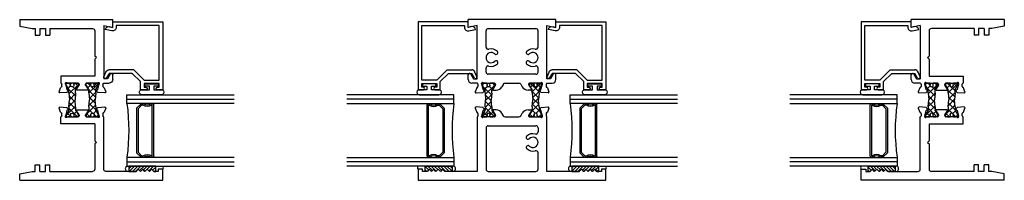
# Model space of a CAD drawing. Extents: x -16.3 to 52.6, y -51.4 to 8.
# Drawn here: x -14.2 to -0.4, y -8.1 to -5.8 of the extents above; entities that cross this region are included whole.
import ezdxf

# ---------------------------------------------------------------- set-up
doc = ezdxf.new("R2010")
doc.units = 0
doc.header["$LTSCALE"] = 0.3
doc.header["$MEASUREMENT"] = 0
doc.layers.get('0').update_dxf_attribs({"linetype": 'CONTINUOUS'})
for name, color, linetype in [('b650313$0$STRUT_12', 3, 'CONTINUOUS'), ('b650321$0$STRUT_12', 3, 'CONTINUOUS'), ('e650390$0$EXT_BEAD', 1, 'CONTINUOUS'), ('e651313$0$EXT_FRAME', 5, 'CONTINUOUS'), ('e651321$0$EXT_FRAME', 5, 'CONTINUOUS'), ('e652302$0$EXT_FRAME', 5, 'CONTINUOUS'), ('e652313$0$EXT_FRAME', 5, 'CONTINUOUS'), ('s65f__ii2$0$Bulbs_Seals', 7, 'CONTINUOUS'), ('s65f__ii2$0$GLASS', 86, 'CONTINUOUS'), ('s65f__ii2$0$IG_SPACER', 86, 'CONTINUOUS'), ('s65f__li1$0$Bulbs_Seals', 7, 'CONTINUOUS'), ('s65f__li1$0$GLASS', 86, 'CONTINUOUS'), ('s65f__li1$0$IG_SPACER', 86, 'CONTINUOUS'), ('s65f__ri1$0$Bulbs_Seals', 7, 'CONTINUOUS'), ('s65f__ri1$0$GLASS', 86, 'CONTINUOUS'), ('s65f__ri1$0$IG_SPACER', 86, 'CONTINUOUS')]:
    doc.layers.add(name, color=color, linetype=linetype)
pattern_1 = [(45, (-29.99605, -3.228492), (-0.022097087, 0.022097087), [])]

# ---------------------------------------------------------------- blocks, each defined once
blk = doc.blocks.new('e650390')
at = {"layer": 'e650390$0$EXT_BEAD'}
for p, q in [((0.078, 0.699), (-0.873, 0.699)), ((-0.873, 0.699), (-0.873, 0.625)), ((0.078, 0), (0.078, 0.699)), ((-0.838, 0.649), (-0.788, 0.649)), ((-0.838, 0.625), (-0.838, 0.649)), ((-0.788, 0.649), (-0.788, 0.439)), ((-0.738, 0.649), (0.028, 0.649)), ((-0.738, 0.439), (-0.738, 0.649)), ((0.028, 0.649), (0.028, 0.05)), ((-0.873, 0.464), (-0.873, 0.389)), ((-0.838, 0.439), (-0.838, 0.464)), ((-0.788, 0.439), (-0.838, 0.439)), ((-0.594, 0.295), (-0.738, 0.439)), ((-0.873, 0.389), (-0.759, 0.389)), ((-0.644, 0.274), (-0.759, 0.389)), ((-0.594, 0.295), (-0.594, -0.05)), ((-0.644, 0.274), (-0.644, -0.05)), ((0.028, 0.05), (0, 0.05)), ((0.01, -0.045), (0, 0)), ((0, 0), (0.078, 0)), ((-0.709, -0.088), (-0.644, -0.05)), ((-0.691, -0.124), (-0.625, -0.096)), ((-0.049, -0.011), (-0.028, -0.105))]:
    blk.add_line(p, q, dxfattribs=at)
for centre, radius, start, end in [((-0.856, 0.625), 0.0175, 180, 0), ((-0.856, 0.464), 0.0175, 0, 180), ((0, 0), 0.05, 90, 192.6258), ((-0.699, -0.105), 0.02, 120, 292.2345), ((-0.644, -0.05), 0.05, 292.2345, 0), ((-0.039, -0.056), 0.05, 282.6258, 12.6258)]:
    blk.add_arc(centre, radius, start, end, dxfattribs=at)
blk = doc.blocks.new('b650390')
blk.add_blockref('e650390', (0, 0))
blk = doc.blocks.new('e651321')
at = {"layer": 'e651321$0$EXT_FRAME'}
for p, q in [((-0.889, 1.176), (-0.889, 1.251)), ((-0.839, 1.301), (-0.772, 1.301)), ((-0.762, 1.264), (-0.827, 1.226)), ((-0.08, 1.176), (-0.108, 1.301)), ((-0.108, 1.301), (0, 1.301)), ((0, 0), (0, 1.301)), ((-1.027, 1.191), (-1.018, 1.097)), ((-0.955, 1.182), (-1.011, 1.203)), ((-0.978, 1.092), (-0.902, 1.112)), ((-0.901, 1.164), (-0.936, 1.164)), ((-0.899, 1.113), (-0.893, 1.113)), ((-0.827, 1.226), (-0.827, 1.176)), ((-0.08, 1.176), (-0.827, 1.176)), ((-1.015, 1.09), (-1.001, 1.076)), ((-0.987, 1.079), (-0.986, 1.084)), ((-0.889, 1.083), (-0.889, 0.932)), ((-0.789, 1.051), (-0.789, 0.576)), ((-0.553, 1.051), (-0.789, 1.051)), ((-0.531, 1.073), (-0.553, 1.051)), ((-0.531, 1.073), (-0.509, 1.051)), ((-0.156, 1.051), (-0.509, 1.051)), ((-0.125, 0.422), (-0.125, 1.02)), ((-0.987, 0.951), (-0.987, 0.801)), ((-0.915, 0.922), (-0.975, 0.958)), ((-0.975, 0.794), (-0.915, 0.831)), ((-0.901, 0.92), (-0.909, 0.92)), ((-0.909, 0.832), (-0.901, 0.832)), ((-0.889, 0.82), (-0.889, 0.669)), ((-1.018, 0.655), (-1.027, 0.562)), ((-1.001, 0.677), (-1.015, 0.662)), ((-1.011, 0.55), (-0.955, 0.57)), ((-0.986, 0.669), (-0.987, 0.673)), ((-0.902, 0.64), (-0.978, 0.66)), ((-0.936, 0.588), (-0.901, 0.588)), ((-0.893, 0.639), (-0.899, 0.639)), ((-0.789, 0.576), (-0.889, 0.576)), ((-0.218, 0.36), (-0.218, 0.422)), ((-0.125, 0.422), (-0.218, 0.422)), ((-0.125, 0.36), (-0.218, 0.36)), ((-0.218, 0.218), (-0.218, 0.28)), ((-0.125, 0.28), (-0.218, 0.28)), ((-0.125, 0.28), (-0.125, 0.36)), ((-0.125, 0.28), (-0.125, 0.36)), ((-0.125, 0.218), (-0.218, 0.218)), ((-0.125, 0.176), (-0.125, 0.218)), ((-0.093, 0), (-0.125, 0.176)), ((0, 0), (-0.093, 0))]:
    blk.add_line(p, q, dxfattribs=at)
for centre, radius, start, end in [((-0.839, 1.251), 0.05, 90, 180), ((-0.772, 1.281), 0.02, 300, 90), ((-1.015, 1.192), 0.0118, 70, 185), ((-0.959, 1.171), 0.0118, 10.9043, 70), ((-0.936, 1.176), 0.0118, 190.9043, 270), ((-0.899, 1.101), 0.0118, 90, 105), ((-0.901, 1.176), 0.012, 270, 360), ((-0.893, 1.101), 0.0118, 311.8103, 90), ((-1.007, 1.098), 0.0118, 185, 225), ((-0.995, 1.081), 0.00787, 225, 345), ((-0.975, 1.081), 0.0118, 105, 165), ((-0.877, 1.083), 0.0118, 131.8103, 180), ((-0.156, 1.02), 0.031, 360, 90), ((-0.979, 0.951), 0.00787, 58.6, 180), ((-0.909, 0.932), 0.0118, 238.6, 270), ((-0.909, 0.82), 0.0118, 90, 121.4), ((-0.901, 0.932), 0.0118, 270, 0), ((-0.901, 0.82), 0.0118, 0, 90), ((-0.979, 0.801), 0.00787, 180, 301.4), ((-1.015, 0.561), 0.0118, 175, 290), ((-1.007, 0.654), 0.0118, 135, 175), ((-0.995, 0.671), 0.00787, 15, 135), ((-0.975, 0.672), 0.0118, 195, 255), ((-0.959, 0.581), 0.0118, 290, 349.0957), ((-0.936, 0.576), 0.0118, 90, 169.0957), ((-0.899, 0.651), 0.0118, 255, 270), ((-0.901, 0.576), 0.012, 0.1039, 90), ((-0.893, 0.651), 0.0118, 270, 48.1897), ((-0.877, 0.669), 0.0118, 180, 228.1897)]:
    blk.add_arc(centre, radius, start, end, dxfattribs=at)
blk = doc.blocks.new('e652302')
at = {"layer": 'e652302$0$EXT_FRAME'}
for p, q in [((0, 0), (0, 2)), ((0, 2), (0.156, 2)), ((0.156, 1.938), (0.125, 1.938)), ((0.125, 1.938), (0.125, 1.876)), ((0.156, 2), (0.156, 1.938)), ((0.125, 1.876), (0.156, 1.845)), ((0.125, 1.814), (0.156, 1.845)), ((0.125, 1.814), (0.156, 1.783)), ((0.125, 1.752), (0.156, 1.783)), ((0.125, 1.752), (0.156, 1.721)), ((0.125, 1.69), (0.156, 1.721)), ((0.125, 1.69), (0.156, 1.659)), ((0.125, 1.628), (0.156, 1.659)), ((0.125, 1.628), (0.125, 1.207)), ((0.156, 1.176), (0.889, 1.176)), ((0.893, 1.113), (0.899, 1.113)), ((0.936, 1.164), (0.901, 1.164)), ((0.902, 1.112), (0.978, 1.092)), ((1.011, 1.203), (0.955, 1.182)), ((1.018, 1.097), (1.027, 1.191)), ((0.125, 0.422), (0.125, 1.02)), ((0.509, 1.051), (0.156, 1.051)), ((0.531, 1.073), (0.509, 1.051)), ((0.531, 1.073), (0.553, 1.051)), ((0.789, 1.051), (0.553, 1.051)), ((0.789, 1.051), (0.789, 0.576)), ((0.889, 0.932), (0.889, 1.083)), ((0.986, 1.084), (0.987, 1.079)), ((1.001, 1.076), (1.015, 1.09)), ((0.909, 0.92), (0.901, 0.92)), ((0.901, 0.832), (0.909, 0.832)), ((0.975, 0.958), (0.915, 0.922)), ((0.915, 0.831), (0.975, 0.794)), ((0.987, 0.801), (0.987, 0.951)), ((0.889, 0.669), (0.889, 0.82)), ((0.789, 0.576), (0.889, 0.576)), ((0.899, 0.639), (0.893, 0.639)), ((0.901, 0.588), (0.936, 0.588)), ((0.978, 0.66), (0.902, 0.64)), ((0.955, 0.57), (1.011, 0.55)), ((0.987, 0.673), (0.986, 0.669)), ((1.015, 0.662), (1.001, 0.677)), ((1.027, 0.562), (1.018, 0.655)), ((0.125, 0.422), (0.218, 0.422)), ((0.218, 0.36), (0.218, 0.422)), ((0.125, 0.28), (0.125, 0.36)), ((0.125, 0.36), (0.218, 0.36)), ((0.125, 0.28), (0.125, 0.36)), ((0.125, 0.28), (0.218, 0.28)), ((0.218, 0.218), (0.218, 0.28)), ((0.093, 0), (0.125, 0.176)), ((0.125, 0.176), (0.125, 0.218)), ((0.125, 0.218), (0.218, 0.218)), ((0, 0), (0.093, 0))]:
    blk.add_line(p, q, dxfattribs=at)
for centre, radius, start, end in [((0.156, 1.207), 0.031, 180, 270), ((0.893, 1.101), 0.0118, 90, 228.1897), ((0.901, 1.176), 0.012, 180, 270), ((0.899, 1.101), 0.0118, 75, 90), ((0.936, 1.176), 0.0118, 270, 349.0957), ((0.959, 1.171), 0.0118, 110, 169.0957), ((1.015, 1.192), 0.0118, 355, 110), ((0.156, 1.02), 0.031, 90, 180), ((0.877, 1.083), 0.0118, 360, 48.1897), ((0.975, 1.081), 0.0118, 15, 75), ((0.995, 1.081), 0.00787, 195, 315), ((1.007, 1.098), 0.0118, 315, 355), ((0.901, 0.932), 0.0118, 180, 270), ((0.901, 0.82), 0.0118, 90, 180), ((0.909, 0.932), 0.0118, 270, 301.4), ((0.909, 0.82), 0.0118, 58.6, 90), ((0.979, 0.951), 0.00787, 360, 121.4), ((0.979, 0.801), 0.00787, 238.6, 0), ((0.893, 0.651), 0.0118, 131.8103, 270), ((0.877, 0.669), 0.0118, 311.8103, 0), ((0.901, 0.576), 0.012, 90, 179.8961), ((0.899, 0.651), 0.0118, 270, 285), ((0.936, 0.576), 0.0118, 10.9043, 90), ((0.959, 0.581), 0.0118, 190.9043, 250), ((0.975, 0.672), 0.0118, 285, 345), ((0.995, 0.671), 0.00787, 45, 165), ((1.015, 0.561), 0.0118, 250, 5), ((1.007, 0.654), 0.0118, 5, 45)]:
    blk.add_arc(centre, radius, start, end, dxfattribs=at)
blk = doc.blocks.new('b650321$0$STRUT_12')
at = {"layer": 'b650321$0$STRUT_12', "linetype": 'Continuous', "ltscale": 1.25}
h = blk.add_hatch(dxfattribs=at)
h.set_pattern_fill('NET', color=256, scale=0.5, angle=45, style=0)
h.paths.add_polyline_path([(-0.017, 0.02), (-0.008, 0.02, 1), (-0.008, 0.036, 1), (-0.008, 0.052, 0.414214), (0, 0.06), (0, 0.077, 0.414214), (-0.008, 0.085), (-0.028, 0.085, 0.131652), (-0.032, 0.083), (-0.094, 0.047), (-0.138, 0.047), (-0.236, 0.04), (-0.334, 0.047), (-0.375, 0.047, -0.131652), (-0.381, 0.049), (-0.441, 0.083, 0.131652), (-0.445, 0.085), (-0.464, 0.085, 0.414214), (-0.472, 0.077), (-0.472, 0.06, 0.414214), (-0.464, 0.052, 1), (-0.464, 0.036, 1), (-0.464, 0.02), (-0.456, 0.02, -1.779511), (-0.456, -0.021), (-0.464, -0.021, 1), (-0.464, -0.037, 1), (-0.464, -0.053, 0.414214), (-0.472, -0.061), (-0.472, -0.077, 0.414214), (-0.464, -0.085), (-0.445, -0.085, 0.131652), (-0.441, -0.083), (-0.381, -0.049, -0.131652), (-0.375, -0.048), (-0.334, -0.048), (-0.236, -0.04), (-0.138, -0.048), (-0.094, -0.048), (-0.032, -0.083, 0.131652), (-0.028, -0.085), (-0.008, -0.085, 0.414214), (0, -0.077), (0, -0.061, 0.414214), (-0.008, -0.053, 1), (-0.008, -0.037, 1), (-0.008, -0.021), (-0.017, -0.021, -1.779511)])
at = {"layer": 'b650321$0$STRUT_12'}
for p, q in [((-0.472, 0.06), (-0.472, 0.077)), ((-0.464, 0.085), (-0.445, 0.085)), ((-0.456, 0.02), (-0.464, 0.02)), ((-0.381, 0.049), (-0.441, 0.083)), ((-0.334, 0.047), (-0.375, 0.047)), ((-0.334, 0.047), (-0.236, 0.04)), ((-0.138, 0.047), (-0.236, 0.04)), ((-0.236, 0.04), (-0.236, 0.04)), ((-0.138, 0.047), (-0.097, 0.047)), ((-0.091, 0.049), (-0.032, 0.083)), ((-0.008, 0.085), (-0.028, 0.085)), ((-0.017, 0.02), (-0.008, 0.02)), ((0, 0.06), (0, 0.077)), ((-0.472, -0.077), (-0.472, -0.061)), ((-0.456, -0.021), (-0.464, -0.021)), ((-0.445, -0.085), (-0.464, -0.085)), ((-0.381, -0.049), (-0.441, -0.083)), ((-0.334, -0.048), (-0.375, -0.048)), ((-0.334, -0.048), (-0.236, -0.04)), ((-0.236, -0.04), (-0.236, -0.04)), ((-0.138, -0.048), (-0.236, -0.04)), ((-0.138, -0.048), (-0.097, -0.048)), ((-0.091, -0.049), (-0.032, -0.083)), ((-0.028, -0.085), (-0.008, -0.085)), ((-0.017, -0.021), (-0.008, -0.021)), ((0, -0.077), (0, -0.061))]:
    blk.add_line(p, q, dxfattribs=at)
for centre, radius, start, end in [((-0.464, 0.077), 0.008, 90, 180), ((-0.464, 0.06), 0.008, 180, 270), ((-0.464, 0.044), 0.008, 90, 270), ((-0.464, 0.028), 0.008, 90, 270), ((-0.443, 0), 0.024, 238.6678, 121.3322), ((-0.445, 0.077), 0.008, 60, 90), ((-0.375, 0.059), 0.012, 240, 270), ((-0.097, 0.059), 0.012, 270, 300), ((-0.029, 0), 0.024, 58.6678, 301.3322), ((-0.028, 0.077), 0.008, 90, 120), ((-0.028, 0.077), 0.008, 90, 120), ((-0.008, 0.077), 0.008, 0, 90), ((-0.008, 0.06), 0.008, 270, 0), ((-0.008, 0.044), 0.008, 270, 90), ((-0.008, 0.028), 0.008, 270, 90), ((-0.464, -0.029), 0.008, 90, 270), ((-0.464, -0.045), 0.008, 90, 270), ((-0.464, -0.061), 0.008, 90, 180), ((-0.464, -0.077), 0.008, 180, 270), ((-0.445, -0.077), 0.008, 270, 300), ((-0.375, -0.059), 0.012, 90, 120), ((-0.097, -0.059), 0.012, 60, 90), ((-0.028, -0.077), 0.008, 240, 270), ((-0.028, -0.077), 0.008, 240, 270), ((-0.008, -0.029), 0.008, 270, 90), ((-0.008, -0.045), 0.008, 270, 90), ((-0.008, -0.061), 0.008, 0, 90), ((-0.008, -0.077), 0.008, 270, 0)]:
    blk.add_arc(centre, radius, start, end, dxfattribs=at)
blk = doc.blocks.new('b650321')
at = {"rotation": 90}
for name, p in [('e651321', (0, 2.25)), ('b650321$0$STRUT_12', (-1.017, 1.361)), ('b650321$0$STRUT_12', (-0.736, 1.361)), ('e652302', (0, 0))]:
    blk.add_blockref(name, p, dxfattribs=at)
blk = doc.blocks.new('s65f__li1$0$Glass_Shim')
at = {"layer": 's65f__li1$0$Bulbs_Seals'}
h = blk.add_hatch(dxfattribs=at)
h.set_pattern_fill('ANSI31', color=256, scale=0.25, style=0)
h.set_pattern_definition(pattern_1)
h.paths.add_polyline_path([(0.125, -0.473), (0.198, -0.473), (0.198, -0.098), (0.125, -0.098), (0.125, -0.124), (0.156, -0.155), (0.125, -0.186), (0.156, -0.217), (0.125, -0.248), (0.156, -0.279), (0.125, -0.31), (0.156, -0.341), (0.125, -0.372)])
blk.add_lwpolyline([(0.125, -0.473), (0.125, -0.372), (0.156, -0.341), (0.125, -0.31), (0.156, -0.279), (0.125, -0.248), (0.156, -0.217), (0.125, -0.186), (0.156, -0.155), (0.125, -0.124), (0.125, -0.098), (0.198, -0.098), (0.198, -0.473)], close=True, dxfattribs=at)
blk = doc.blocks.new('s65f__li1$0$Glazing_Bulb')
at = {"layer": 's65f__li1$0$Bulbs_Seals'}
for p, q in [((-0.156, 0.029), (-0.156, -0.239)), ((-0.085, -0.073), (-0.085, 0.029)), ((-0.033, -0.073), (-0.085, -0.073)), ((-0.085, -0.239), (-0.085, -0.136)), ((-0.085, -0.136), (-0.033, -0.136)), ((-0.003, -0.01), (-0.033, -0.01)), ((-0.033, -0.01), (-0.033, -0.073)), ((-0.033, -0.136), (-0.033, -0.2)), ((-0.003, -0.2), (-0.003, -0.01)), ((-0.033, -0.2), (-0.003, -0.2))]:
    blk.add_line(p, q, dxfattribs=at)
for centre, start, end in [((-0.12, 0.031), 356.046, 183.954), ((-0.12, -0.241), 176.046, 3.954)]:
    blk.add_arc(centre, 0.0355, start, end, dxfattribs=at)
blk = doc.blocks.new('s65f__li1$0$G16_2_2')
at = {"layer": 's65f__li1$0$GLASS'}
for p, q in [((0, 0), (0, 1.5)), ((0.062, 0), (0.062, 1.5)), ((0.124, 1.5), (0.124, 0)), ((0.876, 1.5), (0.876, 0)), ((0.938, 0), (0.938, 1.5)), ((1, 0), (1, 1.5)), ((0.062, 0), (0, 0)), ((0.124, 0), (0.062, 0)), ((0.876, 0), (0.938, 0)), ((0.938, 0), (1, 0))]:
    blk.add_line(p, q, dxfattribs=at)
at = {"layer": 's65f__li1$0$IG_SPACER'}
for p, q in [((0.125, 0.335), (0.125, 0.36)), ((0.14, 0.375), (0.86, 0.375)), ((0.145, 0.355), (0.855, 0.355)), ((0.145, 0.342), (0.145, 0.355)), ((0.855, 0.355), (0.855, 0.342)), ((0.875, 0.36), (0.875, 0.335)), ((0.125, 0.197), (0.125, 0.235)), ((0.187, 0.135), (0.125, 0.197)), ((0.145, 0.205), (0.145, 0.228)), ((0.195, 0.155), (0.145, 0.205)), ((0.805, 0.155), (0.195, 0.155)), ((0.855, 0.205), (0.805, 0.155)), ((0.875, 0.197), (0.813, 0.135)), ((0.855, 0.228), (0.855, 0.205)), ((0.875, 0.235), (0.875, 0.197)), ((0.813, 0.135), (0.187, 0.135))]:
    blk.add_line(p, q, dxfattribs=at)
for centre, radius, start, end in [((0.14, 0.36), 0.015, 90, 180), ((0.073, 0.285), 0.0725, 316.3972, 43.6028), ((0.073, 0.285), 0.0925, 321.6083, 38.3917), ((0.927, 0.285), 0.0925, 141.6083, 218.3917), ((0.927, 0.285), 0.0725, 136.3972, 223.6028), ((0.86, 0.36), 0.015, 0, 90), ((0.5, -2.632), 2.658, 81.8685, 98.1315)]:
    blk.add_arc(centre, radius, start, end, dxfattribs=at)
blk = doc.blocks.new('s65f__li1')
at = {"layer": 's65f__li1$0$Bulbs_Seals'}
for centre, radius, start, end in [((1.519, -2.088), 0.0413, 117.8015, 242.1985), ((1.982, -2.073), 0.0279, 311.2856, 48.7144)]:
    blk.add_arc(centre, radius, start, end, dxfattribs=at)
at = {"xscale": -1}
blk.add_blockref('b650321', (0, -2.25), dxfattribs=at)
at = {"xscale": -1, "rotation": 270}
for name, p in [('b650390', (1.301, -0.108)), ('s65f__li1$0$Glazing_Bulb', (1.95, -0.896)), ('s65f__li1$0$G16_2_2', (1.5, -2.052))]:
    blk.add_blockref(name, p, dxfattribs=at)
at = {"layer": 's65f__li1$0$Bulbs_Seals', "xscale": -1, "rotation": 270}
blk.add_blockref('s65f__li1$0$Glass_Shim', (2, -2.25), dxfattribs=at)
blk = doc.blocks.new('s65f__ii2$0$G16_2_2')
at = {"layer": 's65f__ii2$0$GLASS'}
for p, q in [((0, 0), (0, 1.5)), ((0.062, 0), (0.062, 1.5)), ((0.124, 1.5), (0.124, 0)), ((0.876, 1.5), (0.876, 0)), ((0.938, 0), (0.938, 1.5)), ((1, 0), (1, 1.5)), ((0.062, 0), (0, 0)), ((0.124, 0), (0.062, 0)), ((0.876, 0), (0.938, 0)), ((0.938, 0), (1, 0))]:
    blk.add_line(p, q, dxfattribs=at)
at = {"layer": 's65f__ii2$0$IG_SPACER'}
for p, q in [((0.125, 0.335), (0.125, 0.36)), ((0.14, 0.375), (0.86, 0.375)), ((0.145, 0.355), (0.855, 0.355)), ((0.145, 0.342), (0.145, 0.355)), ((0.855, 0.355), (0.855, 0.342)), ((0.875, 0.36), (0.875, 0.335)), ((0.125, 0.197), (0.125, 0.235)), ((0.187, 0.135), (0.125, 0.197)), ((0.145, 0.205), (0.145, 0.228)), ((0.195, 0.155), (0.145, 0.205)), ((0.805, 0.155), (0.195, 0.155)), ((0.855, 0.205), (0.805, 0.155)), ((0.875, 0.197), (0.813, 0.135)), ((0.855, 0.228), (0.855, 0.205)), ((0.875, 0.235), (0.875, 0.197)), ((0.813, 0.135), (0.187, 0.135))]:
    blk.add_line(p, q, dxfattribs=at)
for centre, radius, start, end in [((0.14, 0.36), 0.015, 90, 180), ((0.073, 0.285), 0.0725, 316.3972, 43.6028), ((0.073, 0.285), 0.0925, 321.6083, 38.3917), ((0.927, 0.285), 0.0925, 141.6083, 218.3917), ((0.927, 0.285), 0.0725, 136.3972, 223.6028), ((0.86, 0.36), 0.015, 0, 90), ((0.5, -2.632), 2.658, 81.8685, 98.1315)]:
    blk.add_arc(centre, radius, start, end, dxfattribs=at)
blk = doc.blocks.new('e651313')
at = {"layer": 'e651313$0$EXT_FRAME'}
for p, q in [((-0.839, 0), (-0.772, 0)), ((-0.08, -0.125), (-0.108, 0)), ((-0.108, 0), (0, 0)), ((0, -1.227), (0, 0)), ((-1.027, -0.11), (-1.018, -0.204)), ((-0.955, -0.119), (-1.011, -0.098)), ((-0.901, -0.137), (-0.936, -0.137)), ((-0.889, -0.125), (-0.889, -0.05)), ((-0.762, -0.037), (-0.827, -0.075)), ((-0.827, -0.075), (-0.827, -0.125)), ((-0.827, -0.125), (-0.08, -0.125)), ((-1.015, -0.211), (-1.001, -0.225)), ((-0.987, -0.222), (-0.986, -0.217)), ((-0.978, -0.209), (-0.902, -0.189)), ((-0.899, -0.188), (-0.893, -0.188)), ((-0.889, -0.218), (-0.889, -0.369)), ((-0.733, -0.25), (-0.679, -0.25)), ((-0.383, -0.25), (-0.156, -0.25)), ((-0.987, -0.349), (-0.987, -0.39)), ((-0.915, -0.379), (-0.975, -0.343)), ((-0.901, -0.381), (-0.909, -0.381)), ((-0.764, -0.946), (-0.764, -0.281)), ((-0.578, -0.404), (-0.578, -0.404)), ((-0.484, -0.404), (-0.484, -0.404)), ((-0.125, -0.281), (-0.125, -0.946)), ((-0.905, -0.492), (-0.941, -0.471)), ((-0.889, -0.519), (-0.889, -0.708)), ((-0.905, -0.735), (-0.941, -0.756)), ((-0.578, -0.823), (-0.578, -0.823)), ((-0.484, -0.823), (-0.484, -0.823)), ((-0.987, -0.878), (-0.987, -0.837)), ((-0.915, -0.848), (-0.975, -0.884)), ((-0.901, -0.846), (-0.909, -0.846)), ((-0.889, -1.009), (-0.889, -0.858)), ((-1.027, -1.117), (-1.018, -1.023)), ((-1.015, -1.016), (-1.001, -1.002)), ((-0.987, -1.005), (-0.986, -1.01)), ((-0.978, -1.018), (-0.902, -1.038)), ((-0.901, -1.09), (-0.936, -1.09)), ((-0.899, -1.039), (-0.893, -1.039)), ((-0.733, -0.977), (-0.679, -0.977)), ((-0.383, -0.977), (-0.156, -0.977)), ((-0.955, -1.108), (-1.011, -1.129)), ((-0.889, -1.102), (-0.889, -1.177)), ((-0.839, -1.227), (-0.772, -1.227)), ((-0.827, -1.102), (-0.08, -1.102)), ((-0.827, -1.152), (-0.827, -1.102)), ((-0.762, -1.19), (-0.827, -1.152)), ((-0.08, -1.102), (-0.108, -1.227)), ((-0.108, -1.227), (0, -1.227))]:
    blk.add_line(p, q, dxfattribs=at)
for centre, radius, start, end in [((-0.839, -0.05), 0.05, 90, 180), ((-0.772, -0.02), 0.02, 300, 90), ((-1.015, -0.109), 0.0118, 70, 185), ((-0.959, -0.13), 0.0118, 10.9043, 70), ((-0.936, -0.125), 0.0118, 190.9043, 270), ((-0.901, -0.125), 0.012, 270, 360), ((-1.007, -0.203), 0.0118, 185, 225), ((-0.995, -0.22), 0.00787, 225, 345), ((-0.975, -0.22), 0.0118, 105, 165), ((-0.899, -0.2), 0.0118, 90, 105), ((-0.893, -0.2), 0.0118, 311.8103, 90), ((-0.877, -0.218), 0.0118, 131.8103, 180), ((-0.733, -0.281), 0.031, 90, 180), ((-0.679, -0.281), 0.031, 344.5082, 90), ((-0.531, -0.322), 0.0725, 314.9386, 225.2243), ((-0.383, -0.281), 0.031, 90, 195.4918), ((-0.156, -0.281), 0.031, 0, 90), ((-0.979, -0.349), 0.00787, 58.6, 180), ((-0.894, -0.39), 0.093, 180, 240), ((-0.909, -0.369), 0.0118, 238.6, 270), ((-0.901, -0.369), 0.0118, 270, 0), ((-0.531, -0.322), 0.123, 164.5082, 225.2243), ((-0.6, -0.391), 0.025, 225.2243, 330), ((-0.6, -0.391), 0.025, 330, 45.2243), ((-0.462, -0.391), 0.025, 134.9386, 210), ((-0.462, -0.391), 0.025, 210, 314.9386), ((-0.532, -0.322), 0.123, 315.1824, 15.2481), ((-0.921, -0.519), 0.032, 0, 60), ((-0.894, -0.837), 0.093, 120, 180), ((-0.921, -0.708), 0.032, 300, 0), ((-0.531, -0.905), 0.123, 134.7757, 195.4918), ((-0.6, -0.836), 0.025, 30, 134.7757), ((-0.6, -0.836), 0.025, 314.7757, 30), ((-0.462, -0.836), 0.025, 150, 225.0614), ((-0.462, -0.836), 0.025, 45.0614, 150), ((-0.532, -0.905), 0.123, 344.7519, 44.8176), ((-0.979, -0.878), 0.00787, 180, 301.4), ((-0.909, -0.858), 0.0118, 90, 121.4), ((-0.901, -0.858), 0.0118, 0, 90), ((-0.733, -0.946), 0.031, 180, 270), ((-0.679, -0.946), 0.031, 270, 15.4918), ((-0.531, -0.905), 0.0725, 134.7757, 45.0614), ((-0.383, -0.946), 0.031, 164.5082, 270), ((-0.156, -0.946), 0.031, 270, 0), ((-1.007, -1.024), 0.0118, 135, 175), ((-0.995, -1.007), 0.00787, 15, 135), ((-0.975, -1.007), 0.0118, 195, 255), ((-0.959, -1.097), 0.0118, 290, 349.0957), ((-0.936, -1.102), 0.0118, 90, 169.0957), ((-0.899, -1.027), 0.0118, 255, 270), ((-0.901, -1.102), 0.012, 0, 90), ((-0.893, -1.027), 0.0118, 270, 48.1897), ((-0.877, -1.009), 0.0118, 180, 228.1897), ((-1.015, -1.118), 0.0118, 175, 290), ((-0.839, -1.177), 0.05, 180, 270), ((-0.772, -1.207), 0.02, 270, 60)]:
    blk.add_arc(centre, radius, start, end, dxfattribs=at)
blk = doc.blocks.new('e652313')
at = {"layer": 'e652313$0$EXT_FRAME'}
for p, q in [((0, 2.625), (0, 0)), ((0.156, 2.625), (0, 2.625)), ((0.156, 2.563), (0.156, 2.625)), ((0.125, 2.501), (0.125, 2.563)), ((0.125, 2.563), (0.156, 2.563)), ((0.156, 2.47), (0.125, 2.501)), ((0.125, 2.439), (0.156, 2.47)), ((0.156, 2.408), (0.125, 2.439)), ((0.125, 2.377), (0.156, 2.408)), ((0.156, 2.346), (0.125, 2.377)), ((0.125, 2.315), (0.156, 2.346)), ((0.156, 2.284), (0.125, 2.315)), ((0.125, 2.253), (0.156, 2.284)), ((0.125, 1.801), (0.125, 2.253)), ((0.889, 1.801), (0.125, 1.801)), ((1.011, 1.828), (0.955, 1.807)), ((1.018, 1.722), (1.027, 1.816)), ((0.733, 1.676), (0.156, 1.676)), ((0.889, 1.557), (0.889, 1.708)), ((0.893, 1.738), (0.899, 1.738)), ((0.936, 1.789), (0.901, 1.789)), ((0.902, 1.737), (0.978, 1.717)), ((0.986, 1.709), (0.987, 1.704)), ((1.001, 1.701), (1.015, 1.715)), ((0.125, 1.645), (0.125, 0.98)), ((0.764, 1.645), (0.764, 0.98)), ((0.909, 1.545), (0.901, 1.545)), ((0.975, 1.583), (0.915, 1.547)), ((0.987, 1.536), (0.987, 1.576)), ((0.889, 1.407), (0.889, 1.218)), ((0.905, 1.434), (0.941, 1.455)), ((0.905, 1.191), (0.941, 1.17)), ((0.889, 1.068), (0.889, 0.917)), ((0.909, 1.08), (0.901, 1.08)), ((0.975, 1.042), (0.915, 1.078)), ((0.987, 1.089), (0.987, 1.049)), ((0.156, 0.949), (0.383, 0.949)), ((0.733, 0.949), (0.679, 0.949)), ((0.893, 0.887), (0.899, 0.887)), ((0.936, 0.836), (0.901, 0.836)), ((0.902, 0.888), (0.978, 0.908)), ((0.986, 0.916), (0.987, 0.921)), ((1.001, 0.924), (1.015, 0.91)), ((1.018, 0.903), (1.027, 0.809)), ((0.125, 0.824), (0.889, 0.824)), ((0.125, 0.372), (0.125, 0.824)), ((1.011, 0.797), (0.955, 0.818)), ((0.156, 0.341), (0.125, 0.372)), ((0.125, 0.31), (0.156, 0.341)), ((0.156, 0.279), (0.125, 0.31)), ((0.125, 0.248), (0.156, 0.279)), ((0.156, 0.217), (0.125, 0.248)), ((0.125, 0.186), (0.156, 0.217)), ((0.156, 0.155), (0.125, 0.186)), ((0.125, 0.124), (0.156, 0.155)), ((0, 0), (0.156, 0)), ((0.125, 0.062), (0.125, 0.124)), ((0.156, 0.062), (0.125, 0.062)), ((0.156, 0), (0.156, 0.062))]:
    blk.add_line(p, q, dxfattribs=at)
for centre, radius, start, end in [((0.901, 1.801), 0.012, 179.906, 270), ((0.936, 1.801), 0.0118, 270, 349.0957), ((0.959, 1.796), 0.0118, 110, 169.0957), ((1.015, 1.817), 0.0118, 355, 110), ((0.156, 1.645), 0.031, 90, 180), ((0.733, 1.645), 0.031, 0, 90), ((0.893, 1.726), 0.0118, 90, 228.1897), ((0.877, 1.708), 0.0118, 360, 48.1897), ((0.899, 1.726), 0.0118, 75, 90), ((0.975, 1.706), 0.0118, 15, 75), ((0.995, 1.706), 0.00787, 195, 315), ((1.007, 1.723), 0.0118, 315, 355), ((0.901, 1.557), 0.0118, 180, 270), ((0.909, 1.557), 0.0118, 270, 301.4), ((0.894, 1.536), 0.093, 300, 0), ((0.979, 1.576), 0.00787, 360, 121.4), ((0.921, 1.407), 0.032, 120, 180), ((0.531, 1.021), 0.122, 134.8572, 195.4919), ((0.462, 1.09), 0.025, 30, 134.8572), ((0.462, 1.09), 0.025, 314.8572, 30), ((0.6, 1.09), 0.025, 150, 225.1428), ((0.6, 1.09), 0.025, 45.1428, 150), ((0.531, 1.021), 0.122, 344.505, 45.1428), ((0.921, 1.218), 0.032, 180, 240), ((0.894, 1.089), 0.093, 360, 60), ((0.156, 0.98), 0.031, 180, 270.0017), ((0.383, 0.98), 0.031, 270, 15.4919), ((0.531, 1.021), 0.0725, 134.8572, 45.1428), ((0.679, 0.98), 0.031, 164.505, 270), ((0.733, 0.98), 0.031, 270, 0), ((0.901, 1.068), 0.0118, 90, 180), ((0.909, 1.068), 0.0118, 58.6, 90), ((0.979, 1.049), 0.00787, 238.6, 0), ((0.893, 0.899), 0.0118, 131.8103, 270), ((0.877, 0.917), 0.0118, 311.8103, 0), ((0.901, 0.824), 0.012, 90, 180), ((0.899, 0.899), 0.0118, 270, 285), ((0.936, 0.824), 0.0118, 10.9043, 90), ((0.959, 0.829), 0.0118, 190.9043, 250), ((0.975, 0.919), 0.0118, 285, 345), ((0.995, 0.919), 0.00787, 45, 165), ((1.007, 0.902), 0.0118, 5, 45), ((1.015, 0.808), 0.0118, 250, 5)]:
    blk.add_arc(centre, radius, start, end, dxfattribs=at)
blk = doc.blocks.new('b650313$0$STRUT_12')
at = {"layer": 'b650313$0$STRUT_12', "linetype": 'Continuous', "ltscale": 1.25}
h = blk.add_hatch(dxfattribs=at)
h.set_pattern_fill('NET', color=256, scale=0.5, angle=45, style=0)
h.paths.add_polyline_path([(-0.017, 0.02), (-0.008, 0.02, 1), (-0.008, 0.036, 1), (-0.008, 0.052, 0.414214), (0, 0.06), (0, 0.077, 0.414214), (-0.008, 0.085), (-0.028, 0.085, 0.131652), (-0.032, 0.083), (-0.094, 0.047), (-0.138, 0.047), (-0.236, 0.04), (-0.334, 0.047), (-0.375, 0.047, -0.131652), (-0.381, 0.049), (-0.441, 0.083, 0.131652), (-0.445, 0.085), (-0.464, 0.085, 0.414214), (-0.472, 0.077), (-0.472, 0.06, 0.414214), (-0.464, 0.052, 1), (-0.464, 0.036, 1), (-0.464, 0.02), (-0.456, 0.02, -1.779511), (-0.456, -0.021), (-0.464, -0.021, 1), (-0.464, -0.037, 1), (-0.464, -0.053, 0.414214), (-0.472, -0.061), (-0.472, -0.077, 0.414214), (-0.464, -0.085), (-0.445, -0.085, 0.131652), (-0.441, -0.083), (-0.381, -0.049, -0.131652), (-0.375, -0.048), (-0.334, -0.048), (-0.236, -0.04), (-0.138, -0.048), (-0.094, -0.048), (-0.032, -0.083, 0.131652), (-0.028, -0.085), (-0.008, -0.085, 0.414214), (0, -0.077), (0, -0.061, 0.414214), (-0.008, -0.053, 1), (-0.008, -0.037, 1), (-0.008, -0.021), (-0.017, -0.021, -1.779511)])
at = {"layer": 'b650313$0$STRUT_12'}
for p, q in [((-0.472, 0.06), (-0.472, 0.077)), ((-0.464, 0.085), (-0.445, 0.085)), ((-0.456, 0.02), (-0.464, 0.02)), ((-0.381, 0.049), (-0.441, 0.083)), ((-0.334, 0.047), (-0.375, 0.047)), ((-0.334, 0.047), (-0.236, 0.04)), ((-0.138, 0.047), (-0.236, 0.04)), ((-0.236, 0.04), (-0.236, 0.04)), ((-0.138, 0.047), (-0.097, 0.047)), ((-0.091, 0.049), (-0.032, 0.083)), ((-0.008, 0.085), (-0.028, 0.085)), ((-0.017, 0.02), (-0.008, 0.02)), ((0, 0.06), (0, 0.077)), ((-0.472, -0.077), (-0.472, -0.061)), ((-0.456, -0.021), (-0.464, -0.021)), ((-0.445, -0.085), (-0.464, -0.085)), ((-0.381, -0.049), (-0.441, -0.083)), ((-0.334, -0.048), (-0.375, -0.048)), ((-0.334, -0.048), (-0.236, -0.04)), ((-0.236, -0.04), (-0.236, -0.04)), ((-0.138, -0.048), (-0.236, -0.04)), ((-0.138, -0.048), (-0.097, -0.048)), ((-0.091, -0.049), (-0.032, -0.083)), ((-0.028, -0.085), (-0.008, -0.085)), ((-0.017, -0.021), (-0.008, -0.021)), ((0, -0.077), (0, -0.061))]:
    blk.add_line(p, q, dxfattribs=at)
for centre, radius, start, end in [((-0.464, 0.077), 0.008, 90, 180), ((-0.464, 0.06), 0.008, 180, 270), ((-0.464, 0.044), 0.008, 90, 270), ((-0.464, 0.028), 0.008, 90, 270), ((-0.443, 0), 0.024, 238.6678, 121.3322), ((-0.445, 0.077), 0.008, 60, 90), ((-0.375, 0.059), 0.012, 240, 270), ((-0.097, 0.059), 0.012, 270, 300), ((-0.029, 0), 0.024, 58.6678, 301.3322), ((-0.028, 0.077), 0.008, 90, 120), ((-0.028, 0.077), 0.008, 90, 120), ((-0.008, 0.077), 0.008, 0, 90), ((-0.008, 0.06), 0.008, 270, 0), ((-0.008, 0.044), 0.008, 270, 90), ((-0.008, 0.028), 0.008, 270, 90), ((-0.464, -0.029), 0.008, 90, 270), ((-0.464, -0.045), 0.008, 90, 270), ((-0.464, -0.061), 0.008, 90, 180), ((-0.464, -0.077), 0.008, 180, 270), ((-0.445, -0.077), 0.008, 270, 300), ((-0.375, -0.059), 0.012, 90, 120), ((-0.097, -0.059), 0.012, 60, 90), ((-0.028, -0.077), 0.008, 240, 270), ((-0.028, -0.077), 0.008, 240, 270), ((-0.008, -0.029), 0.008, 270, 90), ((-0.008, -0.045), 0.008, 270, 90), ((-0.008, -0.061), 0.008, 0, 90), ((-0.008, -0.077), 0.008, 270, 0)]:
    blk.add_arc(centre, radius, start, end, dxfattribs=at)
blk = doc.blocks.new('b650313')
for name, p in [('e652313', (0, -2.625)), ('e651313', (2.25, -0.699)), ('b650313$0$STRUT_12', (1.361, -0.983)), ('b650313$0$STRUT_12', (1.361, -1.642))]:
    blk.add_blockref(name, p)
blk = doc.blocks.new('s65f__ii2$0$Glass_Shim')
at = {"layer": 's65f__ii2$0$Bulbs_Seals'}
h = blk.add_hatch(dxfattribs=at)
h.set_pattern_fill('ANSI31', color=256, scale=0.25, style=0)
h.set_pattern_definition(pattern_1)
h.paths.add_polyline_path([(0.125, -0.473), (0.198, -0.473), (0.198, -0.098), (0.125, -0.098), (0.125, -0.124), (0.156, -0.155), (0.125, -0.186), (0.156, -0.217), (0.125, -0.248), (0.156, -0.279), (0.125, -0.31), (0.156, -0.341), (0.125, -0.372)])
blk.add_lwpolyline([(0.125, -0.473), (0.125, -0.372), (0.156, -0.341), (0.125, -0.31), (0.156, -0.279), (0.125, -0.248), (0.156, -0.217), (0.125, -0.186), (0.156, -0.155), (0.125, -0.124), (0.125, -0.098), (0.198, -0.098), (0.198, -0.473)], close=True, dxfattribs=at)
blk = doc.blocks.new('s65f__ii2$0$Glazing_Bulb')
at = {"layer": 's65f__ii2$0$Bulbs_Seals'}
for p, q in [((-0.156, 0.029), (-0.156, -0.239)), ((-0.085, -0.073), (-0.085, 0.029)), ((-0.033, -0.073), (-0.085, -0.073)), ((-0.085, -0.239), (-0.085, -0.136)), ((-0.085, -0.136), (-0.033, -0.136)), ((-0.003, -0.01), (-0.033, -0.01)), ((-0.033, -0.01), (-0.033, -0.073)), ((-0.033, -0.136), (-0.033, -0.2)), ((-0.003, -0.2), (-0.003, -0.01)), ((-0.033, -0.2), (-0.003, -0.2))]:
    blk.add_line(p, q, dxfattribs=at)
for centre, start, end in [((-0.12, 0.031), 356.046, 183.954), ((-0.12, -0.241), 176.046, 3.954)]:
    blk.add_arc(centre, 0.0355, start, end, dxfattribs=at)
blk = doc.blocks.new('s65f__ii2')
at = {"layer": 's65f__ii2$0$Bulbs_Seals'}
for centre, radius, start, end in [((-1.294, -2.073), 0.0279, 131.2856, 228.7144), ((-0.832, -2.088), 0.0413, 297.8015, 62.1985), ((0.832, -2.088), 0.0413, 117.8015, 242.1985), ((1.294, -2.073), 0.0279, 311.2856, 48.7144)]:
    blk.add_arc(centre, radius, start, end, dxfattribs=at)
at = {"rotation": 90}
for name, p in [('b650390', (-0.614, -0.108)), ('b650313', (-1.312, -2.25)), ('s65f__ii2$0$Glazing_Bulb', (-1.263, -0.896)), ('s65f__ii2$0$G16_2_2', (-0.812, -2.052))]:
    blk.add_blockref(name, p, dxfattribs=at)
at = {"xscale": -1, "rotation": 270}
for name, p in [('b650390', (0.614, -0.108)), ('s65f__ii2$0$Glazing_Bulb', (1.263, -0.896)), ('s65f__ii2$0$G16_2_2', (0.813, -2.052))]:
    blk.add_blockref(name, p, dxfattribs=at)
at = {"layer": 's65f__ii2$0$Bulbs_Seals', "rotation": 90}
blk.add_blockref('s65f__ii2$0$Glass_Shim', (-1.312, -2.25), dxfattribs=at)
at = {"layer": 's65f__ii2$0$Bulbs_Seals', "xscale": -1, "rotation": 270}
blk.add_blockref('s65f__ii2$0$Glass_Shim', (1.312, -2.25), dxfattribs=at)
blk = doc.blocks.new('s65f__ri1$0$G16_2_2')
at = {"layer": 's65f__ri1$0$GLASS'}
for p, q in [((0, 0), (0, 1.5)), ((0.062, 0), (0.062, 1.5)), ((0.124, 1.5), (0.124, 0)), ((0.876, 1.5), (0.876, 0)), ((0.938, 0), (0.938, 1.5)), ((1, 0), (1, 1.5)), ((0.062, 0), (0, 0)), ((0.124, 0), (0.062, 0)), ((0.876, 0), (0.938, 0)), ((0.938, 0), (1, 0))]:
    blk.add_line(p, q, dxfattribs=at)
at = {"layer": 's65f__ri1$0$IG_SPACER'}
for p, q in [((0.125, 0.335), (0.125, 0.36)), ((0.14, 0.375), (0.86, 0.375)), ((0.145, 0.355), (0.855, 0.355)), ((0.145, 0.342), (0.145, 0.355)), ((0.855, 0.355), (0.855, 0.342)), ((0.875, 0.36), (0.875, 0.335)), ((0.125, 0.197), (0.125, 0.235)), ((0.187, 0.135), (0.125, 0.197)), ((0.145, 0.205), (0.145, 0.228)), ((0.195, 0.155), (0.145, 0.205)), ((0.805, 0.155), (0.195, 0.155)), ((0.855, 0.205), (0.805, 0.155)), ((0.875, 0.197), (0.813, 0.135)), ((0.855, 0.228), (0.855, 0.205)), ((0.875, 0.235), (0.875, 0.197)), ((0.813, 0.135), (0.187, 0.135))]:
    blk.add_line(p, q, dxfattribs=at)
for centre, radius, start, end in [((0.14, 0.36), 0.015, 90, 180), ((0.073, 0.285), 0.0725, 316.3972, 43.6028), ((0.073, 0.285), 0.0925, 321.6083, 38.3917), ((0.927, 0.285), 0.0925, 141.6083, 218.3917), ((0.927, 0.285), 0.0725, 136.3972, 223.6028), ((0.86, 0.36), 0.015, 0, 90), ((0.5, -2.632), 2.658, 81.8685, 98.1315)]:
    blk.add_arc(centre, radius, start, end, dxfattribs=at)
blk = doc.blocks.new('s65f__ri1$0$Glass_Shim')
at = {"layer": 's65f__ri1$0$Bulbs_Seals'}
h = blk.add_hatch(dxfattribs=at)
h.set_pattern_fill('ANSI31', color=256, scale=0.25, style=0)
h.set_pattern_definition(pattern_1)
h.paths.add_polyline_path([(0.125, -0.473), (0.198, -0.473), (0.198, -0.098), (0.125, -0.098), (0.125, -0.124), (0.156, -0.155), (0.125, -0.186), (0.156, -0.217), (0.125, -0.248), (0.156, -0.279), (0.125, -0.31), (0.156, -0.341), (0.125, -0.372)])
blk.add_lwpolyline([(0.125, -0.473), (0.125, -0.372), (0.156, -0.341), (0.125, -0.31), (0.156, -0.279), (0.125, -0.248), (0.156, -0.217), (0.125, -0.186), (0.156, -0.155), (0.125, -0.124), (0.125, -0.098), (0.198, -0.098), (0.198, -0.473)], close=True, dxfattribs=at)
blk = doc.blocks.new('s65f__ri1$0$Glazing_Bulb')
at = {"layer": 's65f__ri1$0$Bulbs_Seals'}
for p, q in [((-0.156, 0.029), (-0.156, -0.239)), ((-0.085, -0.073), (-0.085, 0.029)), ((-0.033, -0.073), (-0.085, -0.073)), ((-0.085, -0.239), (-0.085, -0.136)), ((-0.085, -0.136), (-0.033, -0.136)), ((-0.003, -0.01), (-0.033, -0.01)), ((-0.033, -0.01), (-0.033, -0.073)), ((-0.033, -0.136), (-0.033, -0.2)), ((-0.003, -0.2), (-0.003, -0.01)), ((-0.033, -0.2), (-0.003, -0.2))]:
    blk.add_line(p, q, dxfattribs=at)
for centre, start, end in [((-0.12, 0.031), 356.046, 183.954), ((-0.12, -0.241), 176.046, 3.954)]:
    blk.add_arc(centre, 0.0355, start, end, dxfattribs=at)
blk = doc.blocks.new('s65f__ri1')
at = {"layer": 's65f__ri1$0$Bulbs_Seals'}
for centre, radius, start, end in [((-1.982, -2.073), 0.0279, 131.2856, 228.7144), ((-1.519, -2.088), 0.0413, 297.8015, 62.1985)]:
    blk.add_arc(centre, radius, start, end, dxfattribs=at)
blk.add_blockref('b650321', (0, -2.25))
at = {"rotation": 90}
for name, p in [('b650390', (-1.301, -0.108)), ('s65f__ri1$0$Glazing_Bulb', (-1.95, -0.896)), ('s65f__ri1$0$G16_2_2', (-1.5, -2.052))]:
    blk.add_blockref(name, p, dxfattribs=at)
at = {"layer": 's65f__ri1$0$Bulbs_Seals', "rotation": 90}
blk.add_blockref('s65f__ri1$0$Glass_Shim', (-2, -2.25), dxfattribs=at)

msp = doc.modelspace()

# ---------------------------------------------------------------- block references
for name, p in [('s65f__li1', (-14.199, -5.842)), ('s65f__ii2', (-7.313, -5.842)), ('s65f__ri1', (-0.427, -5.842))]:
    msp.add_blockref(name, p)

doc.saveas('drawing.dxf')
